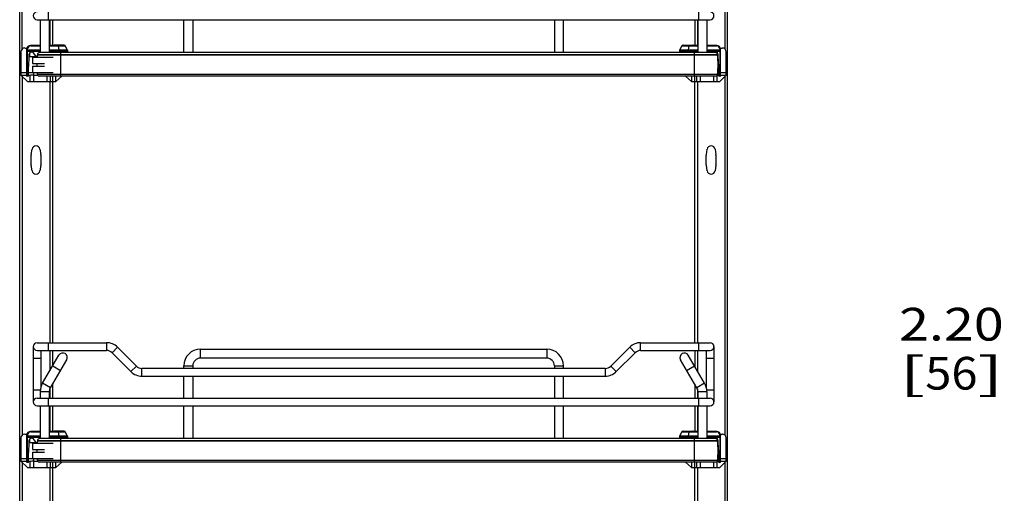
# Model space of a CAD drawing. Units: inches. Extents: x 0 to 17, y 0 to 11.
# Drawn here: x 7.8 to 11.6, y 4.3 to 6.1 of the extents above; entities that cross this region are included whole.
import ezdxf
from ezdxf.enums import TextEntityAlignment as Align

# ---------------------------------------------------------------- set-up
doc = ezdxf.new("R2010")
doc.units = ezdxf.units.IN
doc.header["$LTSCALE"] = 0.935
doc.header["$MEASUREMENT"] = 0
doc.layers.get('0').update_dxf_attribs({"linetype": 'CONTINUOUS'})
doc.styles.get("Standard").update_dxf_attribs({"font": 'bluprnt.ttf'})
doc.dimstyles.new('DIMSTYLE_1', dxfattribs={"dimtxt": 0.125, "dimasz": 0.1875, "dimexe": 0.125, "dimexo": 0.0625, "dimgap": 0.0625, "dimtad": 0, "dimtih": 1, "dimtoh": 1, "dimlfac": 8, "dimzin": 4, "dimdsep": 46, "dimtxsty": 'Standard', "dimblk": 'CLOSED', "dimblk1": 'CLOSED', "dimblk2": 'CLOSED', "dimcen": 0.09, "dimadec": 3, "dimazin": 1, "dimtfac": 1, "dimtdec": 3, "dimtofl": 0, "dimtmove": 0, "dimatfit": 3, "dimldrblk": 'CLOSED', "dimfxl": 0, "dimtolj": 1, "dimtzin": 4, "dimarcsym": 0})

# ---------------------------------------------------------------- blocks, each defined once
blk = doc.blocks.new('_CLOSED')
at = {"color": 0, "linetype": 'ByBlock'}
for p, q in [((0, 0), (-1, 0.167)), ((-1, 0.167), (-1, -0.167)), ((-1, -0.167), (0, 0)), ((-1, 0), (0, 0))]:
    blk.add_line(p, q, dxfattribs=at)
blk = doc.blocks.new('*D11')
at = {"color": 7, "linetype": 'Continuous'}
for p, q in [((11.8232, 4.9802), (11.6357, 4.9802)), ((11.8232, 4.5701), (11.8232, 4.9802)), ((12.3981, 4.5701), (11.6982, 4.5701)), ((12.3981, 4.2945), (11.6982, 4.2945)), ((11.8232, 4.2945), (11.8232, 3.9195))]:
    blk.add_line(p, q, dxfattribs=at)
at = {"color": 7, "linetype": 'Continuous', "xscale": 0.1875, "yscale": 0.1875, "zscale": 0.1875}
for p, rotation in [((11.8232, 4.5701), 270), ((11.8232, 4.2945), 90)]:
    blk.add_blockref('_CLOSED', p, dxfattribs=dict(at, rotation=rotation))
at = {"color": 7, "linetype": 'Continuous'}
for s, p, p2 in [('2.20', (11.1732, 4.9177), (11.5732, 4.9177)), ('[', (11.1732, 4.7302), (11.2732, 4.7302)), ('56', (11.2732, 4.7302), (11.4732, 4.7302)), (']', (11.4732, 4.7302), (11.5732, 4.7302))]:
    blk.add_text(s, height=0.125, dxfattribs=at).set_placement(p, p2, align=Align.FIT)

msp = doc.modelspace()

# ---------------------------------------------------------------- linework, layer by layer
at = {"color": 7, "linetype": 'Continuous'}
for p, q in [((7.8103, 2.5158), (7.8103, 8.1796)), ((10.517, 2.7414), (10.517, 8.1796)), ((7.8202, 6.0326), (7.8202, 7.4046)), ((10.5072, 7.4045), (10.5072, 6.0327)), ((7.8768, 6.1447), (10.4506, 6.1447)), ((7.8891, 6.1447), (7.8891, 6.0191)), ((7.9211, 6.1447), (7.9211, 6.1742)), ((7.9235, 6.1447), (7.9235, 6.0191)), ((7.9255, 6.1447), (7.9255, 6.0463)), ((7.9353, 6.1447), (7.9353, 6.0463)), ((8.4378, 6.0191), (8.4378, 6.1447)), ((8.4723, 6.1447), (8.4723, 6.0191)), ((9.8551, 6.1447), (9.8551, 6.0191)), ((9.8896, 6.0191), (9.8896, 6.1447)), ((10.392, 6.1447), (10.392, 6.0463)), ((10.4019, 6.1447), (10.4019, 6.0463)), ((10.4039, 6.1447), (10.4039, 6.0191)), ((10.4063, 6.1742), (10.4063, 6.1447)), ((10.4383, 6.1447), (10.4383, 6.0191)), ((7.83, 6.0364), (7.8378, 6.0364)), ((7.8369, 6.0315), (7.8369, 5.9306)), ((7.8401, 6.0288), (7.8401, 6.0327)), ((7.8891, 6.0288), (7.8401, 6.0288)), ((7.8401, 6.0288), (7.8401, 6.0241)), ((7.8891, 6.0463), (7.8517, 6.0463)), ((7.8524, 6.045), (7.8891, 6.045)), ((7.9825, 6.0463), (7.9235, 6.0463)), ((7.9235, 6.045), (7.9846, 6.045)), ((7.9933, 6.0288), (7.9235, 6.0288)), ((7.9422, 6.0463), (7.9422, 6.0473)), ((7.9806, 6.0473), (7.9422, 6.0473)), ((7.9427, 6.0478), (7.9801, 6.0478)), ((7.9573, 6.045), (7.9599, 6.0288)), ((7.9599, 6.0288), (7.9603, 6.0241)), ((7.9806, 6.0473), (7.9806, 6.0463)), ((7.9933, 6.0288), (7.9846, 6.045)), ((10.3428, 6.045), (10.3341, 6.0288)), ((10.4039, 6.0288), (10.3341, 6.0288)), ((10.3428, 6.045), (10.4039, 6.045)), ((10.4039, 6.0463), (10.3449, 6.0463)), ((10.3468, 6.0473), (10.3852, 6.0473)), ((10.3468, 6.0473), (10.3468, 6.0463)), ((10.3473, 6.0478), (10.3847, 6.0478)), ((10.3671, 6.0241), (10.3675, 6.0288)), ((10.3675, 6.0288), (10.3701, 6.045)), ((10.3852, 6.0463), (10.3852, 6.0473)), ((10.4757, 6.0463), (10.4383, 6.0463)), ((10.4383, 6.045), (10.475, 6.045)), ((10.4873, 6.0288), (10.4383, 6.0288)), ((10.4873, 6.0327), (10.4873, 6.0288)), ((10.4873, 6.0241), (10.4873, 6.0288)), ((10.4896, 6.0364), (10.4974, 6.0364)), ((10.4905, 5.9306), (10.4905, 6.0315)), ((7.8153, 6.0217), (7.8153, 5.9331)), ((7.8369, 6.0241), (7.8891, 6.0241)), ((7.8401, 5.9331), (7.8401, 6.0241)), ((7.8458, 6.0044), (7.8438, 5.9663)), ((7.8458, 6.01), (7.8458, 6.0044)), ((7.8458, 6.0044), (7.8775, 6.0044)), ((7.8483, 6.0165), (7.8483, 6.0044)), ((7.8596, 6.002), (7.8596, 5.9774)), ((7.8596, 6.002), (7.9383, 6.002)), ((7.8737, 6.0044), (7.863, 6.0179)), ((7.8781, 6.0107), (7.8781, 6.0101)), ((7.8781, 6.0107), (10.4788, 6.0107)), ((10.4788, 6.0101), (7.8781, 6.0101)), ((10.4705, 6.0191), (7.8865, 6.0191)), ((7.9235, 6.0241), (7.9944, 6.0241)), ((7.9603, 6.0241), (7.9603, 6.0191)), ((7.9678, 5.9285), (7.9678, 6.0191)), ((7.9944, 6.0191), (7.9944, 6.0241)), ((10.333, 6.0241), (10.4039, 6.0241)), ((10.333, 6.0241), (10.333, 6.0191)), ((10.3671, 6.0191), (10.3671, 6.0241)), ((10.3891, 6.0191), (10.3891, 5.9285)), ((10.4383, 6.0241), (10.4905, 6.0241)), ((10.4788, 6.0101), (10.4788, 6.0107)), ((10.4792, 6.0071), (10.4792, 6.0165)), ((10.4794, 6.0044), (10.4816, 6.0044)), ((10.4816, 6.0044), (10.4816, 6.01)), ((10.4836, 5.9663), (10.4816, 6.0044)), ((10.4873, 6.0241), (10.4873, 5.9331)), ((10.5121, 5.9331), (10.5121, 6.0217)), ((7.8438, 5.9282), (7.8438, 5.9663)), ((7.8596, 5.9774), (7.905, 5.9774)), ((7.8596, 5.9675), (7.8596, 5.9429)), ((7.8596, 5.9675), (7.905, 5.9675)), ((10.4836, 5.9282), (10.4836, 5.9663)), ((7.8153, 5.9429), (7.8369, 5.9429)), ((7.8153, 5.9331), (7.8399, 5.9085)), ((7.8153, 5.9331), (7.8497, 5.9331)), ((7.8202, 5.9282), (7.8202, 4.5563)), ((7.8438, 5.9282), (7.8394, 5.9282)), ((7.8438, 5.9429), (7.9383, 5.9429)), ((7.8497, 5.9331), (7.8497, 5.9085)), ((7.8634, 5.9331), (7.8645, 5.9331)), ((7.8645, 5.9085), (7.8645, 5.9429)), ((7.8645, 5.9331), (7.8786, 5.9331)), ((10.4788, 5.9348), (7.8781, 5.9348)), ((10.4715, 5.9285), (7.8854, 5.9285)), ((7.9137, 5.9285), (7.9137, 5.9085)), ((7.9285, 5.9085), (7.9285, 5.9285)), ((7.9354, 5.9285), (7.9353, 4.9095)), ((7.9482, 5.9085), (7.9482, 5.9285)), ((7.9714, 5.9285), (7.9482, 5.9085)), ((10.3793, 5.9085), (10.356, 5.9285)), ((10.3793, 5.9285), (10.3793, 5.9085)), ((10.392, 4.9095), (10.392, 5.9285)), ((10.3989, 5.9285), (10.3989, 5.9085)), ((10.4137, 5.9085), (10.4137, 5.9285)), ((10.4629, 5.9285), (10.4629, 5.9085)), ((10.4777, 5.9085), (10.4777, 5.9318)), ((10.4783, 5.9331), (10.5121, 5.9331)), ((10.4797, 5.9429), (10.4836, 5.9429)), ((10.488, 5.9282), (10.4836, 5.9282)), ((10.4875, 5.9085), (10.5121, 5.9331)), ((10.4905, 5.9429), (10.5121, 5.9429)), ((10.5072, 5.9281), (10.5072, 4.5563)), ((7.8399, 5.9085), (7.9482, 5.9085)), ((7.9255, 5.9085), (7.9255, 4.9095)), ((10.3793, 5.9085), (10.4875, 5.9085)), ((10.4019, 5.9085), (10.4019, 4.9095)), ((7.8545, 5.6287), (7.8578, 5.6495)), ((7.8879, 5.6495), (7.8912, 5.6287)), ((10.4362, 5.6287), (10.4394, 5.6495)), ((10.4696, 5.6495), (10.4729, 5.6287)), ((7.8544, 5.5894), (7.8544, 5.6272)), ((7.8913, 5.6272), (7.8913, 5.5894)), ((10.4361, 5.5894), (10.4361, 5.6272)), ((10.473, 5.6272), (10.473, 5.5894)), ((7.8578, 5.567), (7.8545, 5.5878)), ((7.8912, 5.5878), (7.8879, 5.567)), ((10.4394, 5.567), (10.4362, 5.5878)), ((10.4729, 5.5878), (10.4696, 5.567)), ((7.8768, 4.9095), (8.1425, 4.9095)), ((7.9211, 4.8799), (7.9211, 4.9095)), ((8.1425, 4.9095), (8.1425, 4.8799)), ((10.1849, 4.9095), (10.4506, 4.9095)), ((10.1849, 4.8799), (10.1849, 4.9095)), ((10.4063, 4.9095), (10.4063, 4.8799)), ((7.862, 4.8947), (7.862, 4.6831)), ((7.8768, 4.8799), (8.1425, 4.8799)), ((7.8916, 4.8799), (7.8916, 4.7399)), ((7.8979, 4.7548), (7.9604, 4.8616)), ((7.9255, 4.8799), (7.9255, 4.802)), ((7.9353, 4.8799), (7.9353, 4.8188)), ((8.1634, 4.8713), (8.1843, 4.8922)), ((8.1634, 4.8713), (8.2359, 4.7988)), ((8.2568, 4.8197), (8.1843, 4.8922)), ((8.5018, 4.8504), (8.5018, 4.8849)), ((8.5018, 4.8849), (9.8256, 4.8849)), ((9.8256, 4.8849), (9.8256, 4.8504)), ((10.1431, 4.8922), (10.0706, 4.8197)), ((10.0915, 4.7988), (10.164, 4.8713)), ((10.1431, 4.8922), (10.164, 4.8713)), ((10.1849, 4.8799), (10.4506, 4.8799)), ((10.4296, 4.7548), (10.3671, 4.8616)), ((10.392, 4.8799), (10.392, 4.8189)), ((10.4019, 4.8799), (10.4019, 4.8021)), ((10.4358, 4.8799), (10.4358, 4.7399)), ((10.4654, 4.8947), (10.4654, 4.6831)), ((7.862, 4.8504), (7.8916, 4.8504)), ((7.9276, 4.7374), (7.9901, 4.8442)), ((7.9367, 4.8212), (7.9665, 4.8038)), ((8.2568, 4.8197), (8.2359, 4.7988)), ((8.4378, 4.811), (8.4378, 4.8209)), ((8.4378, 4.8209), (8.4723, 4.8209)), ((8.4723, 4.8209), (8.4723, 4.811)), ((9.8256, 4.8504), (8.5018, 4.8504)), ((9.8551, 4.8209), (9.8896, 4.8209)), ((9.8551, 4.8209), (9.8551, 4.811)), ((9.8896, 4.811), (9.8896, 4.8209)), ((10.0915, 4.7988), (10.0706, 4.8197)), ((10.3998, 4.7374), (10.3373, 4.8442)), ((10.3609, 4.8038), (10.3907, 4.8212)), ((10.4358, 4.8504), (10.4654, 4.8504)), ((8.2776, 4.7815), (8.2776, 4.811)), ((10.0498, 4.811), (8.2776, 4.811)), ((10.0498, 4.811), (10.0498, 4.7815)), ((7.9276, 4.7374), (7.8979, 4.7548)), ((7.9353, 4.7506), (7.9353, 4.6978)), ((8.2776, 4.7815), (10.0498, 4.7815)), ((8.4378, 4.6978), (8.4378, 4.7815)), ((8.4723, 4.7815), (8.4723, 4.6978)), ((9.8551, 4.7815), (9.8551, 4.6978)), ((9.8896, 4.6978), (9.8896, 4.7815)), ((10.392, 4.7507), (10.392, 4.6978)), ((10.4296, 4.7548), (10.3998, 4.7374)), ((7.8893, 4.7274), (7.862, 4.7274)), ((7.8891, 4.7225), (7.8891, 4.6978)), ((7.8891, 4.7225), (7.9235, 4.7225)), ((7.9235, 4.7225), (7.9235, 4.6978)), ((7.9255, 4.733), (7.9255, 4.6978)), ((10.4019, 4.7331), (10.4019, 4.6978)), ((10.4039, 4.7225), (10.4383, 4.7225)), ((10.4039, 4.7225), (10.4039, 4.6978)), ((10.4654, 4.7274), (10.4381, 4.7274)), ((10.4383, 4.7225), (10.4383, 4.6978)), ((7.8768, 4.6978), (10.4506, 4.6978)), ((7.9211, 4.6683), (7.9211, 4.6978)), ((10.4063, 4.6978), (10.4063, 4.6683)), ((7.8768, 4.6683), (10.4506, 4.6683)), ((7.8891, 4.6683), (7.8891, 4.5427)), ((7.9235, 4.6683), (7.9235, 4.5427)), ((7.9255, 4.6683), (7.9255, 4.5699)), ((7.9353, 4.6683), (7.9353, 4.5699)), ((8.4378, 4.5427), (8.4378, 4.6683)), ((8.4723, 4.6683), (8.4723, 4.5427)), ((9.8551, 4.6683), (9.8551, 4.5427)), ((9.8896, 4.5427), (9.8896, 4.6683)), ((10.392, 4.6683), (10.392, 4.5699)), ((10.4019, 4.6683), (10.4019, 4.5699)), ((10.4039, 4.6683), (10.4039, 4.5427)), ((10.4383, 4.6683), (10.4383, 4.5427)), ((7.83, 4.5601), (7.8378, 4.5601)), ((7.8401, 4.5524), (7.8401, 4.5563)), ((7.8891, 4.5699), (7.8517, 4.5699)), ((7.8524, 4.5686), (7.8891, 4.5686)), ((7.9825, 4.5699), (7.9235, 4.5699)), ((7.9235, 4.5686), (7.9846, 4.5686)), ((7.9422, 4.5699), (7.9422, 4.5709)), ((7.9806, 4.5709), (7.9422, 4.5709)), ((7.9427, 4.5714), (7.9801, 4.5714)), ((7.9573, 4.5686), (7.9599, 4.5524)), ((7.9806, 4.5709), (7.9806, 4.5699)), ((7.9933, 4.5524), (7.9846, 4.5686)), ((10.3428, 4.5686), (10.3341, 4.5524)), ((10.3428, 4.5686), (10.4039, 4.5686)), ((10.4039, 4.5699), (10.3449, 4.5699)), ((10.3468, 4.5709), (10.3852, 4.5709)), ((10.3468, 4.5709), (10.3468, 4.5699)), ((10.3473, 4.5714), (10.3847, 4.5714)), ((10.3675, 4.5524), (10.3701, 4.5686)), ((10.3852, 4.5699), (10.3852, 4.5709)), ((10.4757, 4.5699), (10.4383, 4.5699)), ((10.4383, 4.5686), (10.475, 4.5686)), ((10.4873, 4.5563), (10.4873, 4.5524)), ((10.4896, 4.5601), (10.4974, 4.5601)), ((7.8153, 4.5453), (7.8153, 4.4567)), ((7.8369, 4.5551), (7.8369, 4.4542)), ((7.8369, 4.5478), (7.8891, 4.5478)), ((7.8891, 4.5524), (7.8401, 4.5524)), ((7.8401, 4.5524), (7.8401, 4.5478)), ((7.8401, 4.4567), (7.8401, 4.5478)), ((7.8458, 4.5281), (7.8438, 4.4899)), ((7.8458, 4.5336), (7.8458, 4.5281)), ((7.8458, 4.5281), (7.8775, 4.5281)), ((7.8483, 4.5401), (7.8483, 4.5281)), ((7.8596, 4.5256), (7.8596, 4.501)), ((7.8596, 4.5256), (7.9383, 4.5256)), ((7.8737, 4.5281), (7.863, 4.5415)), ((7.8781, 4.5344), (7.8781, 4.5337)), ((7.8781, 4.5344), (10.4788, 4.5344)), ((10.4788, 4.5337), (7.8781, 4.5337)), ((10.4705, 4.5427), (7.8865, 4.5427)), ((7.9933, 4.5524), (7.9235, 4.5524)), ((7.9235, 4.5478), (7.9944, 4.5478)), ((7.9599, 4.5524), (7.9603, 4.5478)), ((7.9603, 4.5478), (7.9603, 4.5427)), ((7.9678, 4.4521), (7.9678, 4.5427)), ((7.9944, 4.5427), (7.9944, 4.5478)), ((10.333, 4.5478), (10.4039, 4.5478)), ((10.333, 4.5478), (10.333, 4.5427)), ((10.4039, 4.5524), (10.3341, 4.5524)), ((10.3671, 4.5478), (10.3675, 4.5524)), ((10.3671, 4.5427), (10.3671, 4.5478)), ((10.3891, 4.5427), (10.3891, 4.4521)), ((10.4873, 4.5524), (10.4383, 4.5524)), ((10.4383, 4.5478), (10.4905, 4.5478)), ((10.4788, 4.5337), (10.4788, 4.5344)), ((10.4792, 4.5307), (10.4792, 4.5401)), ((10.4794, 4.5281), (10.4816, 4.5281)), ((10.4816, 4.5281), (10.4816, 4.5336)), ((10.4836, 4.4899), (10.4816, 4.5281)), ((10.4873, 4.5478), (10.4873, 4.5524)), ((10.4873, 4.5478), (10.4873, 4.4567)), ((10.4905, 4.4542), (10.4905, 4.5551)), ((10.5121, 4.4567), (10.5121, 4.5453)), ((7.8438, 4.4518), (7.8438, 4.4899)), ((7.8596, 4.501), (7.905, 4.501)), ((7.8596, 4.4912), (7.8596, 4.4666)), ((7.8596, 4.4912), (7.905, 4.4912)), ((10.4836, 4.4518), (10.4836, 4.4899)), ((7.8153, 4.4666), (7.8369, 4.4666)), ((7.8153, 4.4567), (7.8399, 4.4321)), ((7.8153, 4.4567), (7.8497, 4.4567)), ((7.8202, 4.4518), (7.8202, 3.0799)), ((7.8438, 4.4518), (7.8394, 4.4518)), ((7.8438, 4.4666), (7.9383, 4.4666)), ((7.8497, 4.4567), (7.8497, 4.4321)), ((7.8634, 4.4567), (7.8645, 4.4567)), ((7.8645, 4.4321), (7.8645, 4.4666)), ((7.8645, 4.4567), (7.8786, 4.4567)), ((10.4788, 4.4584), (7.8781, 4.4584)), ((10.4715, 4.4521), (7.8854, 4.4521)), ((7.9137, 4.4521), (7.9137, 4.4321)), ((7.9285, 4.4321), (7.9285, 4.4521)), ((7.9354, 4.4521), (7.9353, 3.4331)), ((7.9482, 4.4321), (7.9482, 4.4521)), ((7.9714, 4.4521), (7.9482, 4.4321)), ((10.3793, 4.4321), (10.356, 4.4521)), ((10.3793, 4.4521), (10.3793, 4.4321)), ((10.392, 3.4331), (10.392, 4.4521)), ((10.3989, 4.4521), (10.3989, 4.4321)), ((10.4137, 4.4321), (10.4137, 4.4521)), ((10.4629, 4.4521), (10.4629, 4.4321)), ((10.4777, 4.4321), (10.4777, 4.4555)), ((10.4783, 4.4567), (10.5121, 4.4567)), ((10.4797, 4.4666), (10.4836, 4.4666)), ((10.488, 4.4518), (10.4836, 4.4518)), ((10.4875, 4.4321), (10.5121, 4.4567)), ((10.4905, 4.4666), (10.5121, 4.4666)), ((10.5072, 4.4518), (10.5072, 3.0799)), ((7.8399, 4.4321), (7.9482, 4.4321)), ((7.9255, 4.4321), (7.9255, 3.4331)), ((10.3793, 4.4321), (10.4875, 4.4321)), ((10.4019, 4.4321), (10.4019, 3.4331))]:
    msp.add_line(p, q, dxfattribs=at)
for centre, radius, start, end in [((7.8768, 6.1595), 0.0148, 90, 270), ((10.4506, 6.1595), 0.0148, 270, 90), ((7.83, 6.0217), 0.0148, 90, 180), ((7.8517, 6.0315), 0.0148, 90, 180), ((7.8524, 6.0327), 0.0123, 90, 180), ((7.9427, 6.0473), 0.000492, 90, 180), ((7.9801, 6.0473), 0.000492, 360, 90), ((7.9825, 6.0438), 0.00246, 28, 90), ((7.9846, 6.0241), 0.00984, 360, 28), ((10.3428, 6.0241), 0.00984, 152, 180), ((10.3449, 6.0438), 0.00246, 90, 152), ((10.3473, 6.0473), 0.000492, 90, 180), ((10.3847, 6.0473), 0.000492, 360, 90), ((10.475, 6.0327), 0.0123, 0, 90), ((10.4757, 6.0315), 0.0148, 0, 90), ((10.4974, 6.0217), 0.0148, 360, 90), ((7.8569, 6.0095), 0.0112, 89.2927, 177.4928), ((7.8572, 6.0133), 0.00738, 38.3247, 90.8566), ((8.1858, 5.9725), 0.31, 173.0254, 174.535), ((7.8865, 6.0107), 0.00837, 90, 180), ((10.4702, 6.0133), 0.00738, 89.1434, 127.8483), ((10.4705, 6.0095), 0.0112, 2.5072, 90.7073), ((10.4705, 6.0107), 0.00837, 0, 90), ((10.1711, 5.9725), 0.31, 353.0254, 6.9746), ((8.1858, 5.9725), 0.31, 179.0905, 180.9095), ((7.8394, 5.9306), 0.00246, 180.0014, 270.0007), ((8.1858, 5.9725), 0.31, 185.465, 186.9746), ((7.8854, 5.9359), 0.00738, 188.4338, 270), ((10.4715, 5.9359), 0.00738, 270, 351.5662), ((10.488, 5.9306), 0.00246, 269.9993, 359.9986), ((7.8728, 5.6472), 0.0153, 8.9191, 171.0809), ((10.4545, 5.6472), 0.0153, 8.9191, 171.0809), ((7.8642, 5.6272), 0.00984, 171.0809, 180), ((7.8814, 5.6272), 0.00984, 0, 8.9191), ((10.4459, 5.6272), 0.00984, 171.0809, 180), ((10.4631, 5.6272), 0.00984, 0, 8.9191), ((7.8642, 5.5894), 0.00984, 180, 188.9191), ((7.8814, 5.5894), 0.00984, 351.0809, 360), ((10.4459, 5.5894), 0.00984, 180, 188.9191), ((10.4631, 5.5894), 0.00984, 351.0809, 360), ((7.8728, 5.5694), 0.0153, 188.9191, 351.0809), ((10.4545, 5.5694), 0.0153, 188.9191, 351.0809), ((7.8768, 4.8947), 0.0148, 90, 270), ((8.1425, 4.8504), 0.0591, 45, 90), ((10.1849, 4.8504), 0.0591, 90, 135), ((10.4506, 4.8947), 0.0148, 270, 90), ((7.9752, 4.8529), 0.0172, 329.6651, 149.6651), ((8.1425, 4.8504), 0.0295, 45, 90), ((8.5018, 4.8209), 0.064, 90, 180), ((9.8256, 4.8209), 0.064, 0, 90), ((10.1849, 4.8504), 0.0295, 90, 135), ((10.3522, 4.8529), 0.0172, 30.3349, 210.3349), ((8.2776, 4.8406), 0.0295, 225, 270), ((8.5018, 4.8209), 0.0295, 90, 180), ((9.8256, 4.8209), 0.0295, 0, 90), ((10.0498, 4.8406), 0.0295, 270, 315), ((8.2776, 4.8406), 0.0591, 225, 270), ((10.0498, 4.8406), 0.0591, 270, 315), ((7.9531, 4.7225), 0.064, 149.6651, 180), ((10.3743, 4.7225), 0.064, 0, 30.3349), ((7.9531, 4.7225), 0.0295, 149.6651, 180), ((10.3743, 4.7225), 0.0295, 0, 30.3349), ((7.8768, 4.6831), 0.0148, 90, 270), ((10.4506, 4.6831), 0.0148, 270, 90), ((7.83, 4.5453), 0.0148, 90, 180), ((7.8517, 4.5551), 0.0148, 90, 180), ((7.8524, 4.5563), 0.0123, 90, 180), ((7.9427, 4.5709), 0.000492, 90, 180), ((7.9801, 4.5709), 0.000492, 360, 90), ((7.9825, 4.5674), 0.00246, 28, 90), ((10.3449, 4.5674), 0.00246, 90, 152), ((10.3473, 4.5709), 0.000492, 90, 180), ((10.3847, 4.5709), 0.000492, 360, 90), ((10.475, 4.5563), 0.0123, 0, 90), ((10.4757, 4.5551), 0.0148, 0, 90), ((10.4974, 4.5453), 0.0148, 360, 90), ((7.8569, 4.5331), 0.0112, 89.2927, 177.4928), ((7.8572, 4.5369), 0.00738, 38.3247, 90.8566), ((8.1858, 4.4961), 0.31, 173.0254, 174.535), ((7.8865, 4.5344), 0.00837, 90, 180), ((7.9846, 4.5478), 0.00984, 360, 28), ((10.3428, 4.5478), 0.00984, 152, 180), ((10.4702, 4.5369), 0.00738, 89.1434, 127.8483), ((10.4705, 4.5331), 0.0112, 2.5072, 90.7073), ((10.4705, 4.5344), 0.00837, 0, 90), ((10.1711, 4.4961), 0.31, 353.0254, 6.9746), ((8.1858, 4.4961), 0.31, 179.0905, 180.9095), ((7.8394, 4.4542), 0.00246, 180.0014, 270.0007), ((8.1858, 4.4961), 0.31, 185.465, 186.9746), ((7.8854, 4.4595), 0.00738, 188.4338, 270), ((10.4715, 4.4595), 0.00738, 270, 351.5662), ((10.488, 4.4542), 0.00246, 269.9993, 359.9986)]:
    msp.add_arc(centre, radius, start, end, dxfattribs=at)
for centre, start_param, end_param in [((7.8645, 5.8842), 1.589431, 1.834234), ((10.4629, 5.8842), 1.307359, 1.311954), ((7.8645, 4.4078), 1.589431, 1.834234), ((10.4629, 4.4078), 1.307359, 1.311954)]:
    msp.add_ellipse(centre, major_axis=(0.0567, 0), ratio=0.862366, start_param=start_param, end_param=end_param, dxfattribs=at)
for points, knots in [([(7.8369, 6.0315), (7.8369, 6.032), (7.8379, 6.0325), (7.839, 6.0327), (7.8397, 6.0327), (7.8401, 6.0327)], [0, 0, 0, 0, 0.385597, 0.700265, 1, 1, 1, 1]), ([(7.8401, 6.0288), (7.8397, 6.0288), (7.839, 6.0288), (7.8379, 6.0286), (7.8369, 6.0281), (7.8369, 6.0276)], [0, 0, 0, 0, 0.299735, 0.614403, 1, 1, 1, 1]), ([(7.8524, 6.045), (7.8523, 6.0453), (7.8522, 6.0458), (7.8519, 6.0463), (7.8517, 6.0463)], [0, 0, 0, 0, 0.654805, 1, 1, 1, 1]), ([(7.9566, 6.0463), (7.9568, 6.0463), (7.9571, 6.0458), (7.9572, 6.0453), (7.9573, 6.045)], [0, 0, 0, 0, 0.345113, 1, 1, 1, 1]), ([(10.3701, 6.045), (10.3702, 6.0453), (10.3703, 6.0458), (10.3706, 6.0463), (10.3708, 6.0463)], [0, 0, 0, 0, 0.654795, 1, 1, 1, 1]), ([(10.4757, 6.0463), (10.4755, 6.0463), (10.4752, 6.0458), (10.4751, 6.0453), (10.475, 6.045)], [0, 0, 0, 0, 0.345195, 1, 1, 1, 1]), ([(10.4873, 6.0327), (10.4877, 6.0327), (10.4884, 6.0327), (10.4895, 6.0325), (10.4905, 6.032), (10.4905, 6.0315)], [0, 0, 0, 0, 0.299735, 0.614403, 1, 1, 1, 1]), ([(10.4905, 6.0276), (10.4905, 6.0281), (10.4895, 6.0286), (10.4884, 6.0288), (10.4877, 6.0288), (10.4873, 6.0288)], [0, 0, 0, 0, 0.385597, 0.700265, 1, 1, 1, 1]), ([(7.8401, 5.9331), (7.8401, 5.9325), (7.8401, 5.9313), (7.84, 5.9298), (7.8398, 5.9288), (7.8396, 5.9283), (7.8395, 5.9282), (7.8394, 5.9282)], [0, 0, 0, 0, 0.371482, 0.687908, 0.903695, 0.965485, 1, 1, 1, 1]), ([(10.488, 5.9282), (10.488, 5.9282), (10.4878, 5.9283), (10.4876, 5.9288), (10.4874, 5.9298), (10.4873, 5.9313), (10.4873, 5.9325), (10.4873, 5.9331)], [0, 0, 0, 0, 0.034515, 0.096305, 0.312092, 0.628518, 1, 1, 1, 1]), ([(7.8369, 4.5551), (7.8369, 4.5556), (7.8379, 4.5562), (7.839, 4.5563), (7.8397, 4.5563), (7.8401, 4.5563)], [0, 0, 0, 0, 0.385597, 0.700265, 1, 1, 1, 1]), ([(7.8524, 4.5686), (7.8523, 4.5689), (7.8522, 4.5694), (7.8519, 4.5699), (7.8517, 4.5699)], [0, 0, 0, 0, 0.654805, 1, 1, 1, 1]), ([(7.9566, 4.5699), (7.9568, 4.5699), (7.9571, 4.5694), (7.9572, 4.5689), (7.9573, 4.5686)], [0, 0, 0, 0, 0.345113, 1, 1, 1, 1]), ([(10.3701, 4.5686), (10.3702, 4.5689), (10.3703, 4.5694), (10.3706, 4.5699), (10.3708, 4.5699)], [0, 0, 0, 0, 0.654795, 1, 1, 1, 1]), ([(10.4757, 4.5699), (10.4755, 4.5699), (10.4752, 4.5694), (10.4751, 4.5689), (10.475, 4.5686)], [0, 0, 0, 0, 0.345195, 1, 1, 1, 1]), ([(10.4873, 4.5563), (10.4877, 4.5563), (10.4884, 4.5563), (10.4895, 4.5562), (10.4905, 4.5556), (10.4905, 4.5551)], [0, 0, 0, 0, 0.299735, 0.614403, 1, 1, 1, 1]), ([(7.8401, 4.5524), (7.8397, 4.5524), (7.839, 4.5524), (7.8379, 4.5523), (7.8369, 4.5517), (7.8369, 4.5512)], [0, 0, 0, 0, 0.299735, 0.614403, 1, 1, 1, 1]), ([(10.4905, 4.5512), (10.4905, 4.5517), (10.4895, 4.5523), (10.4884, 4.5524), (10.4877, 4.5524), (10.4873, 4.5524)], [0, 0, 0, 0, 0.385597, 0.700265, 1, 1, 1, 1]), ([(7.8401, 4.4567), (7.8401, 4.4561), (7.8401, 4.4549), (7.84, 4.4534), (7.8398, 4.4524), (7.8396, 4.4519), (7.8395, 4.4518), (7.8394, 4.4518)], [0, 0, 0, 0, 0.371482, 0.687908, 0.903695, 0.965485, 1, 1, 1, 1]), ([(10.488, 4.4518), (10.488, 4.4518), (10.4878, 4.4519), (10.4876, 4.4524), (10.4874, 4.4534), (10.4873, 4.4549), (10.4873, 4.4561), (10.4873, 4.4567)], [0, 0, 0, 0, 0.034515, 0.096305, 0.312092, 0.628518, 1, 1, 1, 1])]:
    msp.add_open_spline(points, degree=3, knots=knots, dxfattribs=at)

# ---------------------------------------------------------------- dimensions: what is measured, and where the dimension line sits
dim = msp.add_linear_dim(base=(11.8232, 4.2945), p1=(12.4606, 4.5701), p2=(12.4606, 4.2945), angle=270, text='<>\\P[]', dimstyle='DIMSTYLE_1', dxfattribs=at)
dim.commit()
dim.dimension.update_dxf_attribs({"geometry": '*D11', "text_midpoint": (11.3732, 4.8865), "dimtype": 160})

doc.saveas('drawing.dxf')
